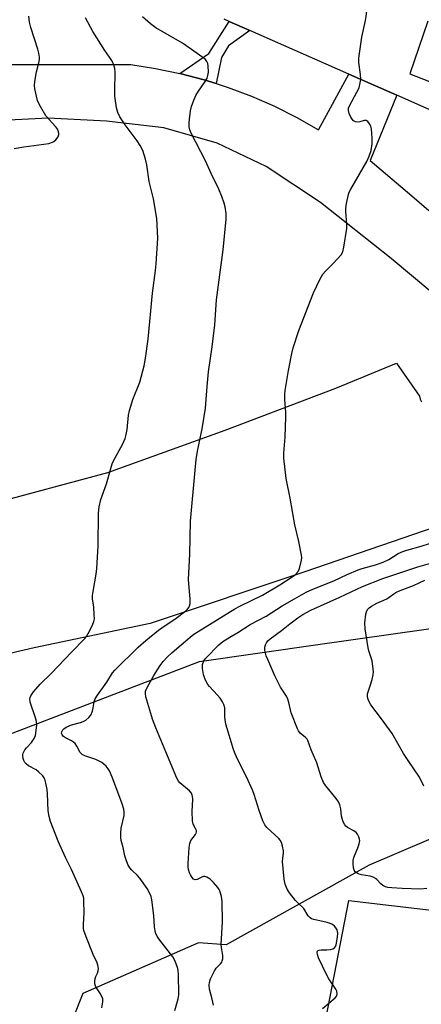
# Model space of a CAD drawing. Units: inches. Extents: x 1285767 to 1291767, y 561449 to 565448.
# Drawn here: x 1286807 to 1286947, y 561913 to 562256 of the extents above; entities that cross this region are included whole.
import ezdxf

# ---------------------------------------------------------------- set-up
doc = ezdxf.new("R2010")
doc.units = ezdxf.units.IN
doc.header["$MEASUREMENT"] = 0
for name, color, linetype in [('BLDG-Footprint', 5, 'Continuous'), ('NTRL-Trees', 3, 'Continuous'), ('TRANS-Non Street Sidewalk', 7, 'Continuous'), ('TRANS-Parking Lot', 4, 'Continuous'), ('TRANS-Road', 130, 'Continuous'), ('Undefined', 1, 'Continuous')]:
    doc.layers.add(name, color=color, linetype=linetype)

msp = doc.modelspace()

# ---------------------------------------------------------------- linework, layer by layer
at = {"layer": 'BLDG-Footprint', "elevation": 555.55}
for points in [[(1286955.69, 562221.48), (1286938.11, 562229.22), (1286921.4, 562236.57), (1286886.96, 562251.73), (1286879.69, 562254.94), (1286877.91, 562255.72)], [(1286948.88, 562254.97), (1286942.7, 562236.72), (1286959, 562230.31)]]:
    msp.add_lwpolyline(points, dxfattribs=at)
at = {"layer": 'NTRL-Trees'}
msp.add_lwpolyline([(1286928.5, 561961.22), (1286878.68, 561933.38), (1286869.01, 561934.18), (1286828.75, 561916.47), (1286806.06, 561859.51), (1286793.5, 561850.87), (1286782.18, 561835.78), (1286771.22, 561765.82), (1286732.94, 561698.03), (1286673.84, 561701.7), (1286611.97, 561679.29), (1286561.75, 561700.82), (1286550.95, 561744.15), (1286543.56, 561840.65), (1286520.35, 561896.34), (1286526.8, 561912.96), (1286648.52, 561949.46), (1286798.9, 562005.2), (1286869.35, 562032.12), (1286910.62, 562038.04), (1286986.87, 562048.81), (1286987.85, 562019.9), (1286988.24, 562008.36), (1286968.24, 561978.16)], close=True, dxfattribs=at)
at = {"layer": 'TRANS-Non Street Sidewalk'}
msp.add_lwpolyline([(1286875.16, 562233.28), (1286871.01, 562234.6), (1286862.57, 562236.82), (1286872.58, 562243.78), (1286879.69, 562254.94), (1286886.96, 562251.74), (1286879.51, 562246.4), (1286877.05, 562242.34)], close=True, dxfattribs=at)
at = {"layer": 'TRANS-Parking Lot'}
msp.add_polyline3d([(1286911.28, 561896.71, 0), (1286921.41, 561948.92, 0), (1286966, 561943.59, 0), (1286966.01, 561943.19, 0), (1286968.63, 561943.28, 0), (1286971.84, 561942.89, 0), (1286976.98, 561942.12, 0), (1286973.91, 561905.3, 0)], dxfattribs=at)
at = {"layer": 'TRANS-Road'}
for points in [[(1286800.99, 562239.99, 0), (1286845.41, 562239.92, 0), (1286854.03, 562238.59, 0), (1286862.57, 562236.82, 0), (1286871.01, 562234.6, 0), (1286875.16, 562233.28, 0), (1286879.32, 562231.96, 0), (1286887.49, 562228.88, 0), (1286895.48, 562225.38, 0), (1286903.29, 562221.48, 0), (1286910.89, 562217.17, 0), (1286921.4, 562236.57, 0), (1286938.11, 562229.22, 0), (1286928.78, 562206.54, 0), (1286943.35, 562194.24, 0), (1286949.3, 562189.09, 0)], [(1286964.48, 562148.77, 0), (1286936.18, 562172.43, 0), (1286911.57, 562191.93, 0), (1286892.6, 562204.46, 0), (1286875.57, 562212.57, 0), (1286856.9, 562217.84, 0), (1286837.01, 562220.26, 0), (1286816.63, 562221.21, 0), (1286800.58, 562220.45, 0)], [(1286795.81, 562086.76, 0), (1286837.4, 562097.89, 0), (1286878.28, 562112.67, 0), (1286916.93, 562127.25, 0), (1286938.04, 562135.96, 0), (1286945.98, 562124.43, 0), (1286946.23, 562123.44, 0), (1286946.67, 562122.52, 0)], [(1286959.16, 562081.56, 0), (1286906.11, 562063.32, 0), (1286852.14, 562045.27, 0), (1286811.76, 562036.78, 0), (1286789.74, 562031.77, 0)]]:
    msp.add_polyline3d(points, dxfattribs=at)
at = {"layer": 'Undefined'}
for points, elevation in [([(1286925.53, 562234.76), (1286925.43, 562236.51), (1286924.88, 562240.64), (1286924.86, 562242.12), (1286925.93, 562249.5), (1286927.22, 562255.2), (1286927.45, 562256.61), (1286929.06, 562270.76), (1286929.1, 562272.53), (1286928.94, 562276.11), (1286928.96, 562277.57), (1286929.16, 562278.33), (1286929.7, 562278.89)], 554), ([(1286804.79, 562210.69), (1286808.17, 562211.3), (1286815.15, 562212.17), (1286816.81, 562212.49), (1286818.13, 562212.88), (1286818.6, 562213.15), (1286819.25, 562213.71), (1286820.11, 562214.8), (1286820.34, 562215.54), (1286820.31, 562216.05), (1286820.11, 562216.85), (1286819.78, 562217.61), (1286819.22, 562218.38), (1286815.85, 562222.08), (1286814.06, 562225.04), (1286813.38, 562226.32), (1286812.94, 562227.39), (1286811.94, 562231.42), (1286811.83, 562232.57), (1286811.99, 562233.98), (1286812.61, 562237.36), (1286813.43, 562240.57), (1286813.56, 562241.64), (1286813.57, 562242.46), (1286813.37, 562243.87), (1286813.04, 562245.28), (1286810.65, 562252.79), (1286810.1, 562254.73), (1286809.88, 562256.71)], 548), ([(1286835.37, 561911.48), (1286835.74, 561913.59), (1286835.74, 561914.11), (1286835.63, 561914.63), (1286834.83, 561916.38), (1286833.26, 561918.81), (1286832.9, 561919.84), (1286832.88, 561920.64), (1286833.04, 561921.71), (1286833.28, 561922.39), (1286833.87, 561923.58), (1286834.1, 561924.35), (1286834.14, 561925.19), (1286833.98, 561926.32), (1286833.69, 561927.14), (1286832.35, 561930.12), (1286829.89, 561936.22), (1286829.11, 561938.47), (1286828.99, 561939.28), (1286828.95, 561940.39), (1286829.13, 561944.7), (1286829.11, 561948.52), (1286829.02, 561949.69), (1286828.83, 561950.52), (1286828.3, 561951.83), (1286824.76, 561959.68), (1286822.73, 561963.89), (1286820.15, 561969.5), (1286817.44, 561976.35), (1286817, 561978.06), (1286816.65, 561980.09), (1286816.44, 561986.02), (1286816.32, 561987.49), (1286815.88, 561989.72), (1286815.49, 561991.06), (1286815.23, 561991.56), (1286814.72, 561992.25), (1286813.3, 561993.72), (1286812.4, 561994.36), (1286809.78, 561995.8), (1286808.98, 561996.42), (1286808.55, 561996.94), (1286808.19, 561997.62), (1286807.93, 561998.33), (1286807.8, 561999.12), (1286807.82, 561999.65), (1286807.93, 562000.17), (1286808.54, 562001.35), (1286809.04, 562002.01), (1286810.83, 562003.87), (1286811.75, 562005.28), (1286812.17, 562006.31), (1286812.47, 562008), (1286812.67, 562010.01), (1286812.61, 562011.14), (1286812.24, 562012.52), (1286810.36, 562017.94), (1286810.24, 562019.03), (1286810.36, 562019.58), (1286810.58, 562020.1), (1286811.58, 562021.51), (1286813.83, 562024.22), (1286817.82, 562027.97), (1286824.72, 562035.38), (1286829.46, 562040.1), (1286829.99, 562040.8), (1286830.57, 562041.81), (1286832.04, 562044.69), (1286832.59, 562046.03), (1286832.73, 562046.88), (1286832.72, 562048.36), (1286832.52, 562051.05), (1286832.14, 562053.91), (1286832.11, 562055.04), (1286832.29, 562056.43), (1286833.32, 562062.43), (1286833.55, 562064.47), (1286834.05, 562072.35), (1286834.13, 562083.68), (1286834.43, 562085.98), (1286834.96, 562088.53), (1286836.99, 562093.96), (1286838.42, 562099.3), (1286838.92, 562100.85), (1286839.49, 562102.12), (1286842.52, 562107.64), (1286843.47, 562109.73), (1286843.83, 562111.11), (1286844.15, 562112.8), (1286844.61, 562117.79), (1286844.92, 562119.47), (1286846.1, 562123.28), (1286848.57, 562129.34), (1286850.09, 562135.03), (1286850.59, 562137.67), (1286851.46, 562144.27), (1286853.02, 562160.32), (1286854.05, 562168.17), (1286854.26, 562170.54), (1286854.84, 562179.46), (1286854.54, 562186.27), (1286853.33, 562193.14), (1286851.8, 562199.17), (1286851.03, 562205.03), (1286850.57, 562206.97), (1286849.61, 562209.98), (1286848.74, 562211.75), (1286847.63, 562213.4), (1286843.42, 562218.94), (1286841.65, 562221.76), (1286840.9, 562223.27), (1286840.43, 562224.83), (1286839.86, 562228.88), (1286839.81, 562230.64), (1286839.94, 562237.41), (1286839.81, 562238.52), (1286839.48, 562239.82), (1286839.19, 562240.57), (1286838.78, 562241.31), (1286836.37, 562244.85), (1286832.23, 562251.39), (1286829.69, 562256.22)], 550), ([(1286860.82, 561910.51), (1286861.9, 561914.65), (1286862.14, 561916.03), (1286862.03, 561923.21), (1286861.95, 561924.38), (1286861.79, 561925.23), (1286860.88, 561927.72), (1286860.1, 561929.29), (1286855.23, 561935.52), (1286854.56, 561936.48), (1286854.18, 561937.25), (1286853.9, 561938.3), (1286853.67, 561939.67), (1286853.48, 561943.63), (1286852.74, 561949.11), (1286852.5, 561950.2), (1286851.98, 561951.5), (1286851.13, 561953.01), (1286848.53, 561956.66), (1286847.77, 561957.52), (1286845.76, 561959.42), (1286845.06, 561960.22), (1286844.38, 561961.41), (1286843.65, 561963.33), (1286843.31, 561964.45), (1286842.82, 561967.35), (1286842.12, 561969.74), (1286841.94, 561970.84), (1286841.96, 561972.28), (1286842.13, 561974.02), (1286843.13, 561978.48), (1286843.15, 561979.6), (1286843.01, 561980.71), (1286842.31, 561982.91), (1286838.91, 561991.85), (1286838.03, 561993.96), (1286837.6, 561994.69), (1286836.88, 561995.58), (1286836.07, 561996.39), (1286835.39, 561996.91), (1286833.27, 561997.91), (1286829.39, 561999.22), (1286828.47, 561999.71), (1286827.84, 562000.42), (1286826.63, 562002.63), (1286826.01, 562003.5), (1286825.43, 562004.02), (1286824.77, 562004.46), (1286822.72, 562005.52), (1286822, 562005.97), (1286821.53, 562006.53), (1286821.33, 562007.17), (1286821.39, 562007.62), (1286821.69, 562008.26), (1286822.08, 562008.67), (1286822.96, 562009.27), (1286824.72, 562010.06), (1286827.88, 562010.83), (1286828.85, 562011.17), (1286829.76, 562011.68), (1286830.78, 562012.56), (1286831.45, 562013.42), (1286832.05, 562014.76), (1286832.36, 562015.89), (1286832.63, 562018.05), (1286833, 562019.05), (1286833.8, 562020.3), (1286837.12, 562024.91), (1286839.09, 562028.08), (1286839.85, 562029.09), (1286847.98, 562037.09), (1286850.61, 562039.39), (1286855.06, 562042.98), (1286857.36, 562044.58), (1286860.83, 562046.81), (1286864.58, 562049.68), (1286865.19, 562050.26), (1286865.68, 562050.92), (1286865.88, 562051.42), (1286866.07, 562052.23), (1286866.16, 562053.94), (1286865.62, 562059.17), (1286865.54, 562060.63), (1286866.03, 562069.49), (1286866.29, 562080.91), (1286867.83, 562098.67), (1286868.24, 562102.37), (1286868.68, 562105.26), (1286870.25, 562113.09), (1286871.45, 562120.33), (1286872.01, 562127.88), (1286872.51, 562132.91), (1286873.78, 562141.66), (1286874.69, 562149.28), (1286875.27, 562157.97), (1286877.66, 562175.45), (1286878.68, 562186.07), (1286878.61, 562188.08), (1286878.36, 562190.37), (1286878.02, 562191.7), (1286877.18, 562194.01), (1286876.08, 562196.52), (1286873.43, 562201.96), (1286871.48, 562206.39), (1286866.48, 562216.07), (1286866.05, 562217.16), (1286865.82, 562218.27), (1286865.74, 562219.68), (1286865.83, 562220.87), (1286866.27, 562223.83), (1286866.61, 562225.28), (1286867.42, 562227.54), (1286868.13, 562229.19), (1286869.06, 562230.68), (1286871.34, 562233.97), (1286872, 562235.14), (1286872.31, 562236.16), (1286872.48, 562237.23), (1286872.41, 562239.5), (1286872.26, 562240.32), (1286871.95, 562241.04), (1286871.45, 562241.67), (1286870.55, 562242.42), (1286863.5, 562247.34), (1286854.11, 562252.75), (1286852.25, 562254.1), (1286849.47, 562256.57)], 552), ([(1286874.19, 561912.37), (1286873.81, 561914.56), (1286872.81, 561918.03), (1286872.72, 561919.35), (1286872.82, 561920.35), (1286873.25, 561921.6), (1286874.59, 561924.38), (1286875.18, 561925.27), (1286876.63, 561926.76), (1286877.1, 561927.35), (1286877.32, 561927.8), (1286877.48, 561928.59), (1286877.48, 561929.69), (1286876.99, 561932.45), (1286876.91, 561933.58), (1286877.38, 561941.48), (1286877.28, 561948.51), (1286876.99, 561950.22), (1286876.42, 561952.2), (1286876.18, 561952.73), (1286875.72, 561953.43), (1286874.23, 561955.17), (1286873.03, 561956.29), (1286871.94, 561956.99), (1286871.26, 561957.2), (1286870.82, 561957.22), (1286869.9, 561956.93), (1286868.52, 561956.14), (1286867.9, 561956.09), (1286867.3, 561956.33), (1286866.77, 561956.86), (1286866.18, 561957.76), (1286865.84, 561958.54), (1286865.54, 561959.66), (1286865.43, 561960.52), (1286865.44, 561961.7), (1286865.8, 561967.3), (1286865.97, 561968.74), (1286866.36, 561969.75), (1286867.98, 561971.89), (1286868.22, 561972.32), (1286868.32, 561972.77), (1286868.27, 561973.24), (1286868.12, 561973.72), (1286867.19, 561975.48), (1286866.96, 561976.61), (1286866.85, 561979.85), (1286867.01, 561984.2), (1286866.96, 561985.05), (1286866.85, 561985.57), (1286866.53, 561986.27), (1286865.89, 561987.05), (1286862.51, 561989.84), (1286862.06, 561990.4), (1286861.52, 561991.42), (1286857.6, 562000.67), (1286854.17, 562008.97), (1286853.01, 562012.01), (1286852.36, 562013.99), (1286850.71, 562019.73), (1286850.5, 562020.88), (1286850.57, 562021.72), (1286851.12, 562023.07), (1286853.42, 562027.26), (1286855.64, 562030.64), (1286856.68, 562032.04), (1286858.1, 562033.58), (1286859.79, 562035.26), (1286866.08, 562040.56), (1286867.42, 562041.56), (1286868.91, 562042.53), (1286881.65, 562050.38), (1286883.41, 562051.35), (1286887.77, 562053.38), (1286891.34, 562055.23), (1286897.38, 562058.81), (1286901.61, 562061.53), (1286902.8, 562062.4), (1286903.74, 562063.42), (1286904.22, 562064.45), (1286904.91, 562067.34), (1286904.99, 562068.21), (1286904.93, 562069.05), (1286903.93, 562073.83), (1286902.56, 562079.65), (1286900.98, 562088.9), (1286899.6, 562095.74), (1286898.76, 562102.93), (1286898.71, 562104.66), (1286899.2, 562110.23), (1286899.48, 562117.28), (1286899.45, 562118.72), (1286899.08, 562123.3), (1286899.08, 562125.03), (1286899.17, 562126.47), (1286900.34, 562133.36), (1286901.56, 562139.37), (1286902.04, 562141.26), (1286903.97, 562147.38), (1286909.14, 562160.4), (1286911.39, 562165.27), (1286912.37, 562166.95), (1286913.22, 562168), (1286915.98, 562170.61), (1286917.39, 562172.12), (1286918.72, 562173.69), (1286919.28, 562174.68), (1286919.68, 562176.39), (1286920.69, 562182.86), (1286920.73, 562184.34), (1286920.34, 562188.71), (1286920.32, 562189.85), (1286920.57, 562191.57), (1286921.27, 562194.71), (1286921.57, 562195.53), (1286922.12, 562196.59), (1286927.67, 562206.15), (1286928.52, 562208.03), (1286929.19, 562209.97), (1286929.48, 562212.26), (1286929.53, 562214.3), (1286929.25, 562217.58), (1286929.05, 562218.43), (1286928.81, 562218.94), (1286928.02, 562220.05), (1286927.43, 562220.43), (1286926.74, 562220.42), (1286925.2, 562219.95), (1286924.42, 562219.83), (1286923.7, 562219.97), (1286923.05, 562220.31), (1286922.52, 562220.87), (1286922.1, 562221.58), (1286921.53, 562222.86), (1286921.26, 562223.9), (1286921.34, 562224.69), (1286921.66, 562225.49), (1286924.19, 562230.26), (1286924.97, 562231.87), (1286925.29, 562232.99), (1286925.53, 562234.76)], 554), ([(1286912.24, 561911.22), (1286916.68, 561914.93), (1286917.23, 561915.71), (1286917.38, 561916.47), (1286917.24, 561917.25), (1286916.89, 561918), (1286914.46, 561921.54), (1286913.61, 561923.05), (1286910.87, 561928.87), (1286910.45, 561930.09), (1286910.36, 561930.77), (1286910.53, 561931.3), (1286911.03, 561931.61), (1286911.78, 561931.7), (1286913.79, 561931.7), (1286914.99, 561931.81), (1286915.83, 561931.99), (1286916.44, 561932.35), (1286916.8, 561932.89), (1286916.98, 561933.42), (1286917.5, 561936.05), (1286917.54, 561937.52), (1286917.3, 561938.63), (1286916.9, 561939.33), (1286916.37, 561939.96), (1286915.77, 561940.5), (1286915.29, 561940.78), (1286913.89, 561941.21), (1286909.23, 561942.24), (1286908.42, 561942.51), (1286907.94, 561942.78), (1286907.25, 561943.56), (1286905.72, 561946.05), (1286903.62, 561948.04), (1286902.83, 561948.89), (1286900.68, 561951.59), (1286899.92, 561952.79), (1286899.22, 561954.59), (1286898.86, 561956.26), (1286898.32, 561962.47), (1286898.36, 561963.64), (1286898.61, 561965.3), (1286898.61, 561966.11), (1286898.31, 561967.77), (1286897.91, 561969.11), (1286897.52, 561969.84), (1286896.97, 561970.48), (1286892.78, 561974.28), (1286892.14, 561975.16), (1286891.42, 561976.57), (1286890.11, 561980.24), (1286888.42, 561985.74), (1286887.93, 561987.1), (1286885.78, 561991.91), (1286882.72, 561997.8), (1286881.74, 561999.97), (1286881.17, 562001.49), (1286878.58, 562010.24), (1286878.24, 562012.67), (1286878.15, 562015.98), (1286877.9, 562017.08), (1286877.39, 562018.08), (1286876.55, 562019.26), (1286875.62, 562020.37), (1286872.83, 562023.34), (1286872.32, 562024.02), (1286871.76, 562024.94), (1286871.17, 562026.18), (1286870.75, 562027.6), (1286870.39, 562029.66), (1286870.36, 562030.53), (1286870.44, 562031.06), (1286870.89, 562032.33), (1286871.55, 562033.26), (1286876.14, 562037.9), (1286877.5, 562039), (1286879.95, 562040.56), (1286882.76, 562042.22), (1286887.06, 562045.01), (1286892.61, 562047.87), (1286898.22, 562051.46), (1286902.45, 562053.95), (1286906.55, 562056.2), (1286908.85, 562057.25), (1286916.12, 562060.12), (1286920.79, 562062.36), (1286924.66, 562064.04), (1286926.03, 562064.48), (1286930.72, 562065.7), (1286933.33, 562066.67), (1286935.39, 562067.64), (1286938.62, 562069.63), (1286940.25, 562070.33), (1286941.6, 562070.81), (1286946.57, 562072.21), (1286949.53, 562073.18)], 556), ([(1286948.53, 561953), (1286946.35, 561952.86), (1286939.95, 561953.07), (1286936.44, 561953.26), (1286935, 561953.41), (1286934.22, 561953.62), (1286933.27, 561954.09), (1286932.54, 561954.7), (1286931.12, 561956.18), (1286930.67, 561956.53), (1286929.94, 561956.95), (1286928.83, 561957.29), (1286925.86, 561957.78), (1286925, 561957.99), (1286924.26, 561958.34), (1286923.64, 561958.83), (1286923.22, 561959.46), (1286923.01, 561960.24), (1286922.86, 561961.64), (1286922.87, 561962.76), (1286923.15, 561963.87), (1286924.59, 561967.15), (1286925.06, 561968.57), (1286925.23, 561969.7), (1286925.16, 561970.23), (1286924.92, 561971), (1286924.43, 561971.98), (1286923.94, 561972.56), (1286923.16, 561973.1), (1286920.96, 561974.29), (1286920.33, 561974.79), (1286919.98, 561975.24), (1286919.44, 561976.27), (1286919.04, 561977.39), (1286918.87, 561978.24), (1286918.62, 561980.83), (1286918.26, 561982.18), (1286917.84, 561983.21), (1286917, 561984.41), (1286913.41, 561988.74), (1286912.63, 561989.93), (1286911.82, 561991.94), (1286910.2, 561996.74), (1286908.25, 562001.38), (1286907.1, 562004.56), (1286906.83, 562005.02), (1286906.3, 562005.6), (1286904.39, 562007.17), (1286903.92, 562007.89), (1286903.55, 562008.68), (1286901.35, 562014.22), (1286900.52, 562017.85), (1286900.17, 562018.93), (1286899.64, 562019.96), (1286897.65, 562023.17), (1286895.65, 562027.12), (1286893.17, 562032.76), (1286892.65, 562034.1), (1286892.17, 562035.95), (1286892.17, 562037.02), (1286892.36, 562037.83), (1286892.69, 562038.58), (1286893.19, 562039.23), (1286894.02, 562040), (1286897.96, 562042.88), (1286900.8, 562045.2), (1286903.67, 562047.3), (1286905.39, 562048.4), (1286908.13, 562049.92), (1286918.32, 562054.49), (1286926.13, 562058.16), (1286933.3, 562061.01), (1286945.48, 562065.06), (1286950.35, 562066.39)], 558), ([(1286947.58, 561988.73), (1286946.04, 561991.83), (1286942.04, 561997.58), (1286940.45, 562000.01), (1286936.46, 562007.06), (1286932.82, 562012.08), (1286929.1, 562017.03), (1286928.5, 562018), (1286928.02, 562019.23), (1286927.88, 562019.99), (1286927.96, 562020.77), (1286928.88, 562023.55), (1286929.49, 562025.77), (1286929.88, 562027.44), (1286929.96, 562028.57), (1286929.81, 562030.3), (1286929.52, 562032.3), (1286929.21, 562033.39), (1286928.37, 562035.78), (1286928.09, 562036.88), (1286927.12, 562043.5), (1286926.96, 562045.51), (1286927.3, 562048.61), (1286927.51, 562049.41), (1286927.89, 562050.13), (1286928.46, 562050.72), (1286929.35, 562051.4), (1286931.13, 562052.44), (1286933.63, 562053.4), (1286934.65, 562053.9), (1286937.07, 562055.69), (1286937.77, 562056.13), (1286939.25, 562056.84), (1286943.93, 562058.58), (1286947.9, 562060.44)], 560)]:
    msp.add_lwpolyline(points, dxfattribs=dict(at, elevation=elevation))

doc.saveas('drawing.dxf')
